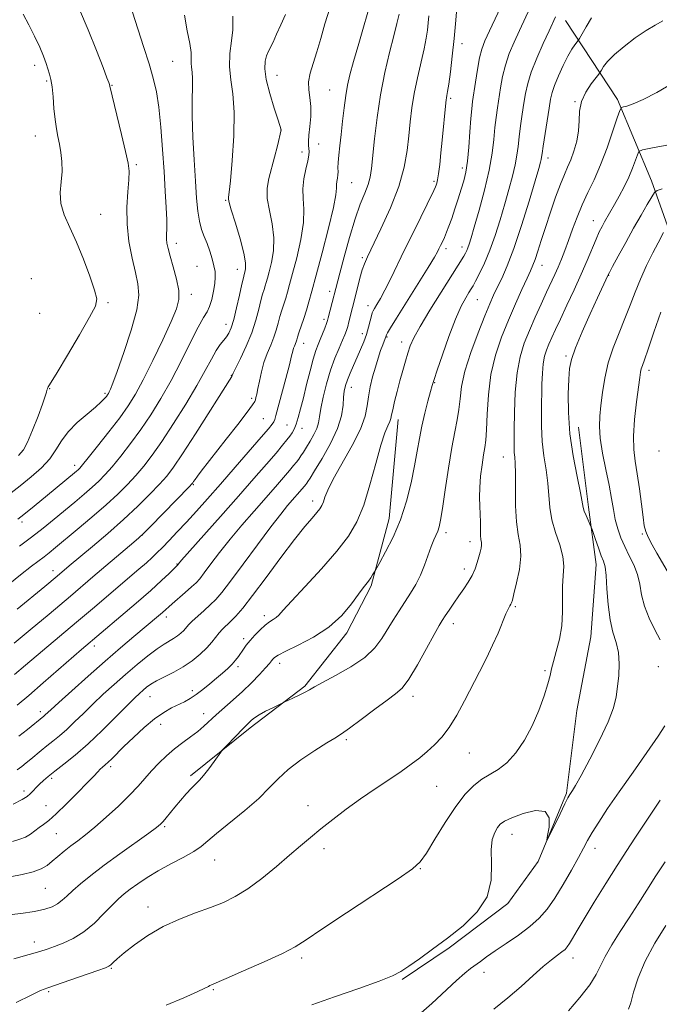
# Model space of a CAD drawing. Extents: x 2172300 to 2175200, y 304800 to 307700.
# Drawn here: x 2173776 to 2173959, y 305651 to 305932 of the extents above; entities that cross this region are included whole.
import ezdxf

# ---------------------------------------------------------------- set-up
doc = ezdxf.new("R2010")
doc.units = 0
doc.header["$MEASUREMENT"] = 0
for name, color, linetype, lineweight in [('BREAKLINE DTM HARD', 7, 'Continuous', 0), ('CONTOUR INDEX', 41, 'Continuous', 13), ('CONTOUR INTERMEDIATE', 44, 'Continuous', 0), ('SPOT ELEVATION DTM', 2, 'Continuous', 13)]:
    doc.layers.add(name, color=color, linetype=linetype, lineweight=lineweight)

msp = doc.modelspace()

# ---------------------------------------------------------------- linework, layer by layer
at = {"layer": 'BREAKLINE DTM HARD'}
for points in [[(2173932.21, 305932.11, 1155.2), (2173947.07, 305909.52, 1150.36), (2173956.85, 305886.22, 1146.58), (2173961.91, 305872.02, 1143.7), (2173967.33, 305855.64, 1140.79), (2173972.4, 305845.8, 1139.34), (2173980.38, 305834.15, 1136.14), (2173994.18, 305822.11, 1135.41), (2174000.71, 305813.37, 1132.28), (2174014.87, 305799.51, 1130.28), (2174019.59, 305794.77, 1128.75), (2174038.11, 305780.18, 1126.68), (2174047.91, 305772.89, 1123.48), (2174064.62, 305758.66, 1122.06)], [(2173824.79, 305715.89, 1154.36), (2173841.92, 305729.67, 1153.67), (2173857.59, 305741.64, 1154.22), (2173869.63, 305756.9, 1155.53), (2173876.57, 305770.34, 1155.78), (2173881.7, 305789.61, 1156.76), (2173884.31, 305817.98, 1157.42)], [(2173935.94, 305815.77, 1145.13), (2173938.8, 305792.84, 1145.67), (2173940.95, 305776.47, 1146.62), (2173939.45, 305755.73, 1147.05), (2173935.4, 305734.64, 1147.27), (2173932.44, 305711, 1146.18), (2173924.4, 305691.38, 1145.93), (2173915.64, 305679.39, 1145.74), (2173898.88, 305666.69, 1145.78), (2173885.4, 305657.63, 1145.82)]]:
    msp.add_polyline3d(points, dxfattribs=at)
at = {"layer": 'CONTOUR INDEX', "flags": 128}
for points, elevation in [([(2173774.085, 305707.834), (2173776.644, 305709.185), (2173778.067, 305710.048), (2173778.949, 305710.763), (2173779.784, 305711.602), (2173780.679, 305712.56), (2173781.641, 305713.564), (2173782.7141, 305714.583), (2173784.0901, 305715.755), (2173785.9961, 305717.263), (2173788.6009, 305719.268), (2173791.8321, 305721.854), (2173795.559, 305725.086), (2173799.586, 305728.9081), (2173803.462, 305732.781), (2173806.6709, 305736.045), (2173808.852, 305738.221), (2173810.248, 305739.548), (2173811.26, 305740.444), (2173812.253, 305741.269), (2173813.476, 305742.139), (2173815.149, 305743.113), (2173820.038, 305745.568), (2173822.764, 305747.113), (2173825.326, 305748.88), (2173827.598, 305750.748), (2173829.484, 305752.561), (2173830.934, 305754.194), (2173833.057, 305756.862), (2173834.045, 305757.934), (2173836.3269, 305760.137), (2173837.791, 305761.642), (2173839.785, 305763.939), (2173842.63, 305767.539), (2173846.47, 305772.669), (2173850.721, 305778.423), (2173854.622, 305783.612), (2173857.573, 305787.321), (2173859.626, 305789.727), (2173860.998, 305791.278), (2173861.892, 305792.39), (2173862.4709, 305793.331), (2173862.886, 305794.337), (2173863.329, 305795.67), (2173864.145, 305797.717), (2173865.722, 305800.892), (2173871.112, 305810.473), (2173873.514, 305815.212), (2173874.867, 305818.899), (2173875.461, 305821.808), (2173875.803, 305824.458), (2173876.305, 305827.251), (2173876.983, 305830.1319), (2173877.755, 305832.927), (2173878.541, 305835.471), (2173879.267, 305837.637), (2173879.86, 305839.304), (2173880.843, 305841.9001), (2173880.981, 305842.205), (2173881.28, 305842.767), (2173882.095, 305844.139), (2173883.84, 305846.97), (2173890.032, 305856.867), (2173892.9, 305861.477), (2173894.644, 305864.354), (2173895.511, 305865.881), (2173895.975, 305866.801), (2173896.43, 305867.732), (2173896.946, 305868.815), (2173897.517, 305870.066), (2173898.141, 305871.523), (2173898.839, 305873.294), (2173899.642, 305875.506), (2173900.556, 305878.205), (2173901.499, 305881.114), (2173902.367, 305883.8759), (2173903.077, 305886.288), (2173903.646, 305888.762), (2173904.11, 305891.8641), (2173904.501, 305895.921), (2173904.831, 305900.301), (2173905.107, 305904.132), (2173905.344, 305906.829), (2173905.599, 305908.946), (2173906.396, 305914.536), (2173906.956, 305918.143), (2173907.567, 305921.437), (2173908.228, 305923.966), (2173909.1181, 305926.29), (2173910.4619, 305929.226), (2173914.422, 305937.676)], 1160), ([(2173772.611, 305796.277), (2173776.033, 305798.958), (2173779.26, 305801.561), (2173782.1519, 305804.119), (2173784.524, 305806.662), (2173786.308, 305809.215), (2173787.903, 305811.792), (2173789.823, 305814.407), (2173792.399, 305817.03), (2173795.2131, 305819.471), (2173797.664, 305821.498), (2173799.294, 305822.944), (2173800.229, 305823.904), (2173800.742, 305824.534), (2173801.071, 305824.987), (2173801.324, 305825.387), (2173801.576, 305825.8541), (2173801.931, 305826.611), (2173802.608, 305828.302), (2173803.857, 305831.677), (2173805.7741, 305837.1109), (2173807.853, 305843.49), (2173809.437, 305849.322), (2173810.032, 305853.539), (2173809.795, 305856.7549), (2173809.047, 305860.008), (2173808.097, 305864.092), (2173807.218, 305868.842), (2173806.672, 305873.851), (2173806.629, 305878.721), (2173806.897, 305883.075), (2173807.192, 305886.547), (2173807.261, 305889.012), (2173806.982, 305891.331), (2173806.265, 305894.61), (2173805.095, 305899.5231), (2173801.762, 305913.388), (2173801.649, 305913.81), (2173801.457, 305914.357), (2173800.926, 305915.755), (2173799.786, 305918.705), (2173797.88, 305923.591), (2173795.496, 305929.519), (2173793.037, 305935.278)], 1180), ([(2173774.362, 305753.912), (2173778.91, 305757.696), (2173784.358, 305762.255), (2173790.468, 305767.403), (2173796.891, 305772.852), (2173807.344, 305781.769), (2173809.911, 305783.978), (2173811.452, 305785.397), (2173813.2671, 305787.225), (2173824.515, 305798.728), (2173825.2199, 305799.482), (2173825.461, 305799.802), (2173825.712, 305800.184), (2173826.14, 305800.801), (2173826.834, 305801.745), (2173827.904, 305803.136), (2173835.053, 305812.257), (2173838.373, 305816.517), (2173841.078, 305820.031), (2173842.602, 305822.091), (2173843.216, 305823.064), (2173843.401, 305823.588), (2173843.564, 305824.223), (2173843.797, 305825.223), (2173844.118, 305826.763), (2173844.546, 305828.941), (2173845.116, 305831.536), (2173845.868, 305834.248), (2173846.808, 305836.828), (2173847.81, 305839.2311), (2173848.713, 305841.464), (2173849.403, 305843.54), (2173849.944, 305845.495), (2173850.448, 305847.373), (2173850.9971, 305849.207), (2173852.112, 305852.681), (2173852.615, 305854.373), (2173853.209, 305856.53), (2173854.061, 305859.72), (2173855.2429, 305864.257), (2173856.435, 305869.435), (2173857.218, 305874.297), (2173857.325, 305878.128), (2173857.078, 305881.185), (2173856.953, 305883.973), (2173857.289, 305886.852), (2173857.9, 305889.621), (2173858.466, 305891.936), (2173858.742, 305893.555), (2173858.778, 305894.65), (2173858.62, 305896.36), (2173858.611, 305897.53), (2173858.732, 305899.286), (2173858.999, 305901.787), (2173859.255, 305904.7), (2173859.298, 305907.572), (2173859.017, 305910.066), (2173858.668, 305912.312), (2173858.597, 305914.558), (2173859.057, 305917.03), (2173859.93, 305919.858), (2173861.007, 305923.152), (2173862.128, 305926.971), (2173863.341, 305931.189), (2173864.744, 305935.629)], 1170), ([(2173774.913, 305651.069), (2173779.189, 305653.168), (2173781.94, 305654.443), (2173783.967, 305655.241), (2173790.313, 305657.425), (2173798.351, 305660.225), (2173800.504, 305660.991), (2173801.497, 305661.424), (2173802.016, 305661.831), (2173802.681, 305662.498), (2173803.853, 305663.598), (2173805.8249, 305665.28), (2173808.8, 305667.601), (2173812.607, 305670.244), (2173816.987, 305672.802), (2173821.663, 305674.955), (2173826.307, 305676.736), (2173830.577, 305678.268), (2173834.26, 305679.708), (2173837.6681, 305681.368), (2173841.239, 305683.594), (2173845.2629, 305686.5869), (2173849.416, 305689.965), (2173853.222, 305693.198), (2173856.364, 305695.906), (2173859.164, 305698.297), (2173862.105, 305700.7271), (2173865.555, 305703.461), (2173869.434, 305706.404), (2173873.55, 305709.37), (2173877.702, 305712.197), (2173881.654, 305714.813), (2173885.161, 305717.169), (2173888.056, 305719.243), (2173890.473, 305721.124), (2173892.624, 305722.9249), (2173894.693, 305724.793), (2173896.756, 305726.98), (2173898.863, 305729.769), (2173901.045, 305733.3359), (2173903.262, 305737.418), (2173907.568, 305745.723), (2173909.544, 305749.601), (2173911.33, 305753.307), (2173912.877, 305756.816), (2173915.144, 305762.29), (2173915.833, 305763.797), (2173916.276, 305764.62), (2173916.547, 305765.052), (2173916.731, 305765.427), (2173916.9751, 305766.247), (2173917.443, 305768.058), (2173918.207, 305771.1811), (2173918.984, 305775.037), (2173919.402, 305778.822), (2173919.211, 305781.988), (2173918.663, 305785.011), (2173918.134, 305788.619), (2173917.9041, 305793.256), (2173917.887, 305798.215), (2173917.903, 305802.503), (2173917.814, 305805.387), (2173917.659, 305807.178), (2173917.518, 305808.445), (2173917.456, 305809.768), (2173917.463, 305811.759), (2173917.51, 305815.037), (2173917.596, 305819.945), (2173917.824, 305825.711), (2173918.322, 305831.287), (2173919.188, 305835.8821), (2173920.389, 305839.75), (2173921.86, 305843.401), (2173923.521, 305847.207), (2173925.213, 305850.968), (2173926.764, 305854.343), (2173929.114, 305859.411), (2173930.0739, 305861.57), (2173931.018, 305863.831), (2173931.995, 305866.328), (2173933.047, 305869.164), (2173934.208, 305872.394), (2173935.506, 305875.871), (2173936.964, 305879.402), (2173938.593, 305882.881), (2173940.359, 305886.563), (2173942.215, 305890.79), (2173944.084, 305895.69), (2173945.765, 305900.521), (2173947.026, 305904.327), (2173947.74, 305906.425), (2173948.188, 305907.232), (2173948.7541, 305907.44), (2173949.8, 305907.67), (2173951.598, 305908.269), (2173954.4, 305909.509), (2173958.301, 305911.551), (2173962.77, 305914.082)], 1150), ([(2173933.007, 305648.6721), (2173936.301, 305652.497), (2173939.135, 305656.135), (2173940.951, 305659.044), (2173943.509, 305664.264), (2173945.451, 305667.565), (2173947.869, 305671.338), (2173950.459, 305675.3139), (2173952.986, 305679.28), (2173955.483, 305683.244), (2173958.051, 305687.27), (2173960.734, 305691.3601)], 1140)]:
    msp.add_lwpolyline(points, dxfattribs=dict(at, elevation=elevation))
at = {"layer": 'CONTOUR INTERMEDIATE', "flags": 128}
for points, elevation in [([(2173774.429, 305744.939), (2173777.6, 305747.631), (2173792.192, 305759.884), (2173796.77, 305763.754), (2173810.0679, 305775.074), (2173812.209, 305776.94), (2173813.838, 305778.428), (2173815.241, 305779.792), (2173816.773, 305781.342), (2173818.713, 305783.327), (2173821.043, 305785.746), (2173823.668, 305788.537), (2173826.533, 305791.6711), (2173829.743, 305795.264), (2173833.442, 305799.467), (2173837.631, 305804.271), (2173845.0969, 305812.8919), (2173847.161, 305815.304), (2173848.1969, 305816.575), (2173848.653, 305817.256), (2173848.934, 305817.904), (2173849.285, 305819.109), (2173852.118, 305829.712), (2173853.146, 305833.6121), (2173853.7839, 305836.125), (2173854.125, 305837.511), (2173854.345, 305838.309), (2173854.587, 305838.971), (2173855.075, 305840.1601), (2173855.266, 305840.731), (2173855.5, 305841.506), (2173855.8881, 305842.7299), (2173857.253, 305846.805), (2173858.02, 305849.183), (2173858.736, 305851.596), (2173859.583, 305854.671), (2173860.798, 305859.218), (2173862.499, 305865.634), (2173864.313, 305872.66), (2173865.742, 305878.624), (2173866.4329, 305882.287), (2173866.598, 305884.151), (2173866.594, 305885.1529), (2173866.697, 305886.065), (2173866.877, 305887.0081), (2173867.025, 305887.942), (2173867.065, 305888.871), (2173867.061, 305889.974), (2173867.112, 305891.476), (2173867.293, 305893.56), (2173867.587, 305896.25), (2173867.957, 305899.5259), (2173868.368, 305903.296), (2173868.809, 305907.175), (2173869.273, 305910.704), (2173869.781, 305913.64), (2173870.473, 305916.595), (2173871.516, 305920.397), (2173872.988, 305925.527), (2173876.789, 305938.661)], 1168), ([(2173775.238, 305717.659), (2173776.536, 305718.621), (2173777.825, 305719.646), (2173779.152, 305720.749), (2173782.063, 305723.205), (2173783.68, 305724.523), (2173785.426, 305725.896), (2173787.322, 305727.421), (2173789.394, 305729.218), (2173791.665, 305731.371), (2173794.156, 305733.824), (2173796.883, 305736.485), (2173799.852, 305739.268), (2173803.005, 305742.115), (2173806.271, 305744.9729), (2173809.549, 305747.761), (2173812.625, 305750.274), (2173815.252, 305752.278), (2173817.2611, 305753.6251), (2173820.012, 305755.225), (2173821.118, 305755.988), (2173822.099, 305756.794), (2173822.914, 305757.577), (2173824.293, 305759.128), (2173825.346, 305760.199), (2173826.9, 305761.633), (2173828.729, 305763.267), (2173830.509, 305764.876), (2173832.063, 305766.393), (2173833.81, 305768.3969), (2173836.317, 305771.6281), (2173839.92, 305776.496), (2173844.027, 305782.097), (2173847.816, 305787.199), (2173850.65, 305790.857), (2173852.648, 305793.2799), (2173857.516, 305798.885), (2173857.864, 305799.316), (2173858.134, 305799.679), (2173858.446, 305800.145), (2173859.086, 305801.168), (2173860.382, 305803.27), (2173862.491, 305806.753), (2173864.898, 305811.046), (2173866.921, 305815.354), (2173868.053, 305819.03), (2173868.503, 305821.994), (2173868.657, 305824.311), (2173868.848, 305826.089), (2173869.192, 305827.622), (2173869.752, 305829.244), (2173870.562, 305831.209), (2173871.5379, 305833.429), (2173872.565, 305835.734), (2173873.5431, 305837.985), (2173874.43, 305840.168), (2173875.195, 305842.303), (2173875.8159, 305844.372), (2173876.294, 305846.206), (2173876.633, 305847.6021), (2173876.865, 305848.451), (2173877.113, 305849.033), (2173877.525, 305849.724), (2173878.22, 305850.854), (2173879.216, 305852.562), (2173880.502, 305854.944), (2173882.076, 305858.076), (2173886.245, 305866.657), (2173888.844, 305871.96), (2173894.538, 305883.5091), (2173895.024, 305884.544), (2173895.204, 305885.006), (2173895.368, 305885.546), (2173895.581, 305886.533), (2173895.852, 305888.265), (2173896.181, 305890.927), (2173896.544, 305894.259), (2173896.911, 305897.889), (2173897.917, 305908.611), (2173898.01, 305909.47), (2173898.096, 305910.018), (2173898.217, 305910.639), (2173898.419, 305911.787), (2173898.747, 305913.937), (2173899.225, 305917.4111), (2173899.784, 305921.917), (2173900.333, 305927.01), (2173900.793, 305932.209), (2173901.1459, 305936.901)], 1162), ([(2173773.899, 305697.179), (2173776.004, 305697.805), (2173777.602, 305698.396), (2173779.007, 305699.199), (2173780.304, 305700.149), (2173781.524, 305701.101), (2173782.747, 305702.006), (2173784.259, 305703.19), (2173786.394, 305705.071), (2173789.317, 305707.879), (2173792.513, 305711.073), (2173795.295, 305713.923), (2173797.149, 305715.871), (2173798.264, 305717.064), (2173798.998, 305717.821), (2173799.665, 305718.43), (2173800.385, 305719.051), (2173801.2311, 305719.811), (2173802.293, 305720.843), (2173805.775, 305724.309), (2173808.4751, 305726.933), (2173811.533, 305729.762), (2173814.539, 305732.281), (2173817.1621, 305734.105), (2173819.403, 305735.3571), (2173823.072, 305737.137), (2173824.73, 305738.056), (2173826.465, 305739.1879), (2173828.376, 305740.621), (2173830.367, 305742.233), (2173832.291, 305743.85), (2173834.024, 305745.332), (2173835.523, 305746.673), (2173836.766, 305747.899), (2173837.7511, 305749.037), (2173838.55, 305750.115), (2173839.972, 305752.223), (2173840.805, 305753.368), (2173841.874, 305754.687), (2173843.241, 305756.212), (2173844.76, 305757.755), (2173846.227, 305759.076), (2173847.479, 305760.004), (2173848.509, 305760.656), (2173849.345, 305761.2199), (2173850.122, 305761.946), (2173851.386, 305763.339), (2173853.791, 305765.967), (2173857.707, 305770.147), (2173862.378, 305775.201), (2173866.766, 305780.201), (2173870.076, 305784.508), (2173872.487, 305788.634), (2173874.42, 305793.381), (2173876.21, 305799.224), (2173877.863, 305805.342), (2173879.299, 305810.586), (2173880.452, 305814.096), (2173881.312, 305816.161), (2173881.883, 305817.358), (2173882.199, 305818.235), (2173882.417, 305819.226), (2173882.724, 305820.736), (2173883.259, 305823.042), (2173883.976, 305825.911), (2173884.7839, 305828.979), (2173885.599, 305831.928), (2173886.376, 305834.621), (2173887.082, 305836.962), (2173887.76, 305838.992), (2173888.771, 305841.29), (2173890.5529, 305844.5691), (2173893.341, 305849.2271), (2173896.556, 305854.406), (2173903.071, 305864.706), (2173903.545, 305865.526), (2173903.936, 305866.296), (2173904.2779, 305867.107), (2173904.635, 305868.134), (2173905.171, 305869.901), (2173906.081, 305873.019), (2173907.459, 305877.829), (2173909.017, 305883.5921), (2173910.366, 305889.2969), (2173911.22, 305894.138), (2173911.696, 305898.125), (2173912.01, 305901.471), (2173912.34, 305904.392), (2173912.714, 305907.123), (2173913.576, 305912.911), (2173914.16, 305916.105), (2173914.98, 305919.382), (2173916.11, 305922.664), (2173917.488, 305925.9641), (2173919.019, 305929.32), (2173922.079, 305935.894)], 1158), ([(2173775.4059, 305789.383), (2173776.239, 305790.031), (2173778.986, 305792.24), (2173783.329, 305795.79), (2173792.19, 305803.136), (2173792.6941, 305803.572), (2173793.145, 305804.012), (2173793.954, 305804.945), (2173795.569, 305806.921), (2173798.248, 305810.261), (2173801.479, 305814.363), (2173804.559, 305818.3931), (2173806.986, 305821.8), (2173809.065, 305825.1579), (2173811.303, 305829.324), (2173814.033, 305834.811), (2173816.879, 305840.762), (2173819.294, 305845.977), (2173820.838, 305849.614), (2173821.5231, 305852.266), (2173821.471, 305854.879), (2173820.838, 305858.135), (2173819.915, 305861.639), (2173819.022, 305864.728), (2173818.419, 305866.914), (2173818.095, 305868.407), (2173817.978, 305869.592), (2173817.989, 305870.849), (2173818.038, 305872.548), (2173818.027, 305875.0551), (2173817.884, 305878.656), (2173817.617, 305883.315), (2173817.257, 305888.918), (2173816.829, 305895.241), (2173816.329, 305901.624), (2173815.752, 305907.297), (2173815.07, 305911.764), (2173814.185, 305915.623), (2173812.977, 305919.742), (2173811.402, 305924.701), (2173808.203, 305934.505)], 1178), ([(2173765.863, 305765.184), (2173776.174, 305773.446), (2173779.342, 305775.934), (2173782.9309, 305778.65), (2173784.375, 305779.7851), (2173786.191, 305781.267), (2173792.437, 305786.443), (2173796.611, 305789.959), (2173800.645, 305793.467), (2173804.013, 305796.575), (2173806.785, 305799.343), (2173809.184, 305801.942), (2173811.441, 305804.589), (2173813.828, 305807.681), (2173816.623, 305811.658), (2173819.976, 305816.75), (2173823.4959, 305822.349), (2173826.66, 305827.633), (2173829.073, 305831.94), (2173830.843, 305835.243), (2173832.204, 305837.671), (2173833.355, 305839.376), (2173834.339, 305840.599), (2173835.164, 305841.6029), (2173835.854, 305842.673), (2173836.5, 305844.183), (2173837.207, 305846.528), (2173838.038, 305849.884), (2173838.8781, 305853.563), (2173839.567, 305856.659), (2173839.993, 305858.516), (2173840.236, 305859.48), (2173840.4229, 305860.145), (2173840.615, 305861.079), (2173840.611, 305862.734), (2173840.14, 305865.534), (2173839.056, 305869.639), (2173837.698, 305874.153), (2173836.5251, 305877.917), (2173835.886, 305880.072), (2173835.68, 305880.966), (2173835.693, 305881.246), (2173835.761, 305881.613), (2173835.916, 305882.97), (2173836.241, 305886.268), (2173836.754, 305892.038), (2173837.225, 305899.103), (2173837.361, 305905.866), (2173836.986, 305911.117), (2173836.401, 305915.207), (2173836.023, 305918.875), (2173836.144, 305922.6661), (2173836.553, 305926.332), (2173836.916, 305929.428), (2173837.002, 305931.672), (2173837.003, 305933.4251)], 1174), ([(2173769.7171, 305686.376), (2173776.604, 305687.668), (2173779.8309, 305688.428), (2173782.124, 305689.29), (2173783.7581, 305690.291), (2173785.208, 305691.474), (2173786.857, 305692.855), (2173788.696, 305694.354), (2173790.623, 305695.865), (2173792.59, 305697.35), (2173794.786, 305699.039), (2173797.456, 305701.231), (2173800.718, 305704.096), (2173804.186, 305707.3), (2173807.347, 305710.381), (2173809.83, 305712.995), (2173813.7141, 305717.372), (2173815.7379, 305719.529), (2173817.928, 305721.67), (2173820.236, 305723.686), (2173822.5991, 305725.498), (2173824.883, 305727.133), (2173826.935, 305728.648), (2173828.679, 305730.112), (2173832.196, 305733.366), (2173837.049, 305737.644), (2173839.723, 305740.0821), (2173842.293, 305742.5851), (2173844.556, 305744.917), (2173846.306, 305746.811), (2173847.413, 305748.079), (2173848.046, 305748.861), (2173848.445, 305749.379), (2173848.907, 305749.855), (2173849.935, 305750.52), (2173852.085, 305751.607), (2173855.68, 305753.302), (2173860.097, 305755.615), (2173864.48, 305758.506), (2173868.124, 305761.854), (2173870.934, 305765.187), (2173872.966, 305767.952), (2173874.31, 305769.756), (2173875.824, 305771.693), (2173876.434, 305772.579), (2173876.985, 305773.449), (2173877.675, 305774.594), (2173879.034, 305776.995), (2173880.709, 305780.035), (2173882.816, 305784.235), (2173884.911, 305789.202), (2173886.635, 305794.542), (2173887.966, 305799.847), (2173888.969, 305804.71), (2173889.721, 305808.852), (2173890.365, 305812.515), (2173891.062, 305816.0721), (2173891.914, 305819.75), (2173892.798, 305823.199), (2173893.534, 305825.926), (2173894.03, 305827.703), (2173894.548, 305829.372), (2173895.439, 305832.042), (2173896.937, 305836.433), (2173898.808, 305841.715), (2173900.702, 305846.668), (2173902.327, 305850.332), (2173903.615, 305852.773), (2173904.555, 305854.315), (2173905.184, 305855.313), (2173905.727, 305856.233), (2173906.46, 305857.573), (2173907.583, 305859.73), (2173908.996, 305862.697), (2173910.5261, 305866.369), (2173912.027, 305870.606), (2173913.453, 305875.128), (2173914.787, 305879.623), (2173916.003, 305883.813), (2173917.034, 305887.578), (2173917.809, 305890.833), (2173918.291, 305893.5721), (2173918.605, 305896.102), (2173918.913, 305898.809), (2173919.335, 305901.954), (2173919.83, 305905.299), (2173920.313, 305908.483), (2173920.757, 305911.286), (2173921.364, 305914.067), (2173922.393, 305917.327), (2173923.987, 305921.354), (2173925.8281, 305925.577), (2173927.48, 305929.208), (2173929.313, 305933.2)], 1156), ([(2173772.108, 305676.012), (2173776.258, 305676.544), (2173780.173, 305677.145), (2173783.133, 305677.782), (2173785.239, 305678.486), (2173786.798, 305679.3081), (2173788.111, 305680.301), (2173789.465, 305681.539), (2173791.141, 305683.098), (2173793.3901, 305685.051), (2173796.347, 305687.445), (2173800.115, 305690.323), (2173804.634, 305693.624), (2173812.882, 305699.511), (2173815.101, 305701.132), (2173816.247, 305702.077), (2173816.987, 305702.865), (2173817.873, 305703.922), (2173820.391, 305706.974), (2173821.975, 305708.861), (2173823.602, 305710.746), (2173825.078, 305712.372), (2173827.379, 305714.694), (2173828.596, 305716.0771), (2173830.075, 305717.985), (2173831.58, 305720.048), (2173833.489, 305722.7269), (2173834.024, 305723.378), (2173834.846, 305724.254), (2173837.969, 305727.521), (2173839.517, 305729.117), (2173840.566, 305730.165), (2173842.32, 305731.838), (2173843.168, 305732.528), (2173844.4839, 305733.388), (2173846.346, 305734.409), (2173848.361, 305735.423), (2173851.635, 305736.9981), (2173854.089, 305738.146), (2173855.961, 305739.039), (2173857.67, 305739.889), (2173858.9399, 305740.579), (2173860.34, 305741.3751), (2173862.654, 305742.635), (2173866.363, 305744.6089), (2173870.7401, 305747.111), (2173874.76, 305749.843), (2173877.647, 305752.56), (2173879.646, 305755.233), (2173882.864, 305760.538), (2173884.528, 305763.157), (2173887.798, 305768.19), (2173889.305, 305770.6991), (2173890.666, 305773.3709), (2173891.845, 305776.26), (2173893.7331, 305781.6), (2173894.489, 305783.48), (2173895.625, 305786.015), (2173896.01, 305787.194), (2173896.399, 305789.094), (2173896.937, 305792.483), (2173897.723, 305797.782), (2173898.665, 305804.022), (2173899.624, 305809.89), (2173900.477, 305814.391), (2173901.17, 305817.813), (2173901.666, 305820.766), (2173901.996, 305823.818), (2173902.459, 305827.367), (2173903.422, 305831.768), (2173905.1079, 305837.154), (2173907.159, 305842.772), (2173909.075, 305847.645), (2173910.489, 305851.081), (2173911.5729, 305853.526), (2173912.632, 305855.712), (2173913.925, 305858.328), (2173915.518, 305861.8921), (2173917.43, 305866.884), (2173919.613, 305873.4489), (2173921.759, 305880.402), (2173923.494, 305886.226), (2173924.546, 305889.797), (2173925.052, 305891.564), (2173925.252, 305892.368), (2173925.363, 305893.005), (2173925.514, 305894.079), (2173925.816, 305896.148), (2173927.502, 305907.064), (2173927.909, 305909.598), (2173928.338, 305911.5269), (2173929.032, 305913.578), (2173930.146, 305916.265), (2173931.509, 305919.239), (2173932.866, 305921.935), (2173934.004, 305923.908), (2173934.87, 305925.196), (2173935.8, 305926.409), (2173936.168, 305926.991), (2173938.118, 305930.348), (2173939.654, 305932.922)], 1154), ([(2173774.271, 305663.571), (2173778.6049, 305664.764), (2173781.656, 305665.652), (2173783.84, 305666.357), (2173785.895, 305667.088), (2173788.397, 305668.045), (2173791.283, 305669.394), (2173794.326, 305671.294), (2173797.309, 305673.795), (2173800.052, 305676.512), (2173802.383, 305678.952), (2173804.218, 305680.766), (2173805.826, 305682.164), (2173807.5649, 305683.502), (2173809.733, 305685.0611), (2173812.399, 305686.835), (2173815.571, 305688.746), (2173819.168, 305690.706), (2173822.74, 305692.593), (2173825.745, 305694.277), (2173827.877, 305695.724), (2173829.773, 305697.299), (2173832.306, 305699.462), (2173840.375, 305706.038), (2173844.362, 305709.496), (2173847.37, 305712.464), (2173849.906, 305715.105), (2173852.763, 305717.728), (2173856.464, 305720.522), (2173860.442, 305723.199), (2173863.862, 305725.352), (2173866.179, 305726.757), (2173868.028, 305727.923), (2173870.334, 305729.5399), (2173873.723, 305732.064), (2173877.608, 305734.99), (2173881.1, 305737.578), (2173883.572, 305739.372), (2173885.434, 305741.063), (2173887.357, 305743.628), (2173889.807, 305747.675), (2173892.42, 305752.339), (2173894.6299, 305756.388), (2173896.0381, 305758.929), (2173896.928, 305760.43), (2173897.75, 305761.7), (2173898.859, 305763.373), (2173900.209, 305765.3799), (2173901.655, 305767.48), (2173903.064, 305769.478), (2173904.352, 305771.386), (2173905.447, 305773.266), (2173906.297, 305775.152), (2173906.937, 305776.9661), (2173907.422, 305778.603), (2173907.794, 305779.981), (2173908.044, 305781.105), (2173908.149, 305782.002), (2173908.107, 305782.741), (2173907.986, 305783.554), (2173907.8759, 305784.714), (2173907.839, 305786.412), (2173907.835, 305788.518), (2173907.796, 305790.821), (2173907.685, 305793.171), (2173907.5921, 305795.677), (2173907.637, 305798.51), (2173907.9, 305801.735), (2173908.306, 305804.985), (2173908.741, 305807.7841), (2173909.108, 305809.888), (2173909.394, 305811.976), (2173909.604, 305814.956), (2173909.784, 305819.461), (2173910.126, 305825.009), (2173910.864, 305830.842), (2173912.159, 305836.346), (2173913.886, 305841.482), (2173915.8481, 305846.356), (2173917.847, 305850.995), (2173919.688, 305855.112), (2173921.174, 305858.342), (2173922.179, 305860.494), (2173922.872, 305862.072), (2173923.496, 305863.754), (2173924.257, 305866.096), (2173925.221, 305869.173), (2173926.423, 305872.938), (2173927.855, 305877.25), (2173929.361, 305881.584), (2173930.744, 305885.3189), (2173931.8621, 305888.038), (2173932.796, 305890.137), (2173933.679, 305892.214), (2173934.591, 305894.728), (2173935.4, 305897.58), (2173935.92, 305900.533), (2173936.071, 305903.398), (2173936.194, 305906.176), (2173936.736, 305908.917), (2173937.98, 305911.611), (2173939.558, 305914.007), (2173940.935, 305915.795), (2173941.725, 305916.794), (2173942.125, 305917.35), (2173942.476, 305917.938), (2173943.1029, 305918.9531), (2173944.259, 305920.452), (2173946.178, 305922.411), (2173948.962, 305924.748), (2173952.18, 305927.154), (2173955.266, 305929.26), (2173957.821, 305930.813), (2173960.095, 305932.018)], 1152), ([(2173775.232, 305763.677), (2173783.112, 305770.136), (2173786.617, 305773.06), (2173790.1429, 305776.041), (2173796.75, 305781.5599), (2173801.176, 305785.317), (2173805.671, 305789.2831), (2173809.757, 305793.1139), (2173813.24, 305796.574), (2173815.992, 305799.453), (2173818.035, 305801.748), (2173819.974, 305804.296), (2173822.561, 305808.141), (2173826.252, 305813.873), (2173836.678, 305830.276), (2173836.788, 305830.499), (2173837.093, 305831.152), (2173839.1619, 305835.429), (2173840.793, 305838.968), (2173842.351, 305842.769), (2173843.54, 305846.348), (2173844.389, 305849.484), (2173845.007, 305852.016), (2173845.4931, 305853.8531), (2173845.884, 305855.1621), (2173846.205, 305856.178), (2173846.494, 305857.1511), (2173846.835, 305858.39), (2173847.324, 305860.222), (2173847.987, 305862.879), (2173848.556, 305866.211), (2173848.694, 305869.971), (2173848.198, 305873.911), (2173847.416, 305877.758), (2173846.83, 305881.2391), (2173846.813, 305884.191), (2173847.28, 305886.905), (2173848.898, 305893.059), (2173849.713, 305896.2759), (2173850.8311, 305900.825), (2173850.824, 305900.875), (2173849.899, 305903.652), (2173848.784, 305907.058), (2173847.515, 305911.251), (2173846.525, 305915.259), (2173846.135, 305918.315), (2173846.235, 305920.474), (2173846.605, 305921.994), (2173847.076, 305923.158), (2173848.463, 305925.922), (2173849.5, 305928.189), (2173850.728, 305930.931), (2173852.067, 305933.826)], 1172), ([(2173775.235, 305736.158), (2173778.52, 305738.938), (2173782.679, 305742.544), (2173793.621, 305752.076), (2173804.919, 305761.649), (2173809.32, 305765.407), (2173813.4491, 305769.006), (2173816.571, 305771.843), (2173818.696, 305773.873), (2173821.273, 305776.446), (2173821.448, 305776.656), (2173822.306, 305777.637), (2173833.451, 305790.197), (2173838.569, 305795.985), (2173843.011, 305801.047), (2173846.6041, 305805.179), (2173849.329, 305808.343), (2173851.21, 305810.56), (2173852.449, 305812.068), (2173853.295, 305813.165), (2173853.963, 305814.133), (2173854.546, 305815.2), (2173855.106, 305816.578), (2173855.7, 305818.459), (2173856.373, 305820.942), (2173857.166, 305824.106), (2173858.093, 305827.908), (2173859.064, 305831.828), (2173859.961, 305835.223), (2173860.703, 305837.639), (2173861.3411, 305839.36), (2173861.963, 305840.8561), (2173862.623, 305842.474), (2173863.253, 305844.0711), (2173863.754, 305845.3829), (2173864.065, 305846.258), (2173864.285, 305847.001), (2173867.588, 305859.81), (2173868.813, 305864.494), (2173870.339, 305870.05), (2173871.95, 305875.366), (2173873.453, 305879.57), (2173874.731, 305882.741), (2173875.69, 305885.195), (2173876.283, 305887.317), (2173876.661, 305889.7601), (2173877.545, 305898.257), (2173878.282, 305904.3659), (2173879.267, 305910.903), (2173880.495, 305917.254), (2173881.807, 305922.999), (2173883.0089, 305927.767), (2173883.947, 305931.32), (2173884.621, 305933.948)], 1166), ([(2173775.554, 305807.648), (2173777.025, 305809.271), (2173778.162, 305811.447), (2173779.607, 305814.879), (2173781.178, 305818.868), (2173782.492, 305822.367), (2173783.2629, 305824.581), (2173783.608, 305825.74), (2173783.745, 305826.328), (2173783.854, 305826.7481), (2173783.966, 305827.077), (2173784.076, 305827.309), (2173784.263, 305827.59), (2173784.948, 305828.664), (2173786.635, 305831.428), (2173789.5781, 305836.3479), (2173793.023, 305842.176), (2173795.962, 305847.234), (2173797.6011, 305850.361), (2173797.985, 305852.468), (2173797.369, 305854.983), (2173796.014, 305858.944), (2173794.195, 305863.83), (2173792.189, 305868.729), (2173790.2741, 305872.929), (2173788.709, 305876.5141), (2173787.751, 305879.768), (2173787.546, 305882.923), (2173787.7871, 305885.994), (2173788.055, 305888.944), (2173788.024, 305891.737), (2173787.731, 305894.34), (2173787.305, 305896.719), (2173786.857, 305898.902), (2173786.433, 305901.149), (2173786.059, 305903.782), (2173785.753, 305906.972), (2173785.4821, 305910.298), (2173785.206, 305913.187), (2173784.8879, 305915.2399), (2173784.509, 305916.739), (2173783.501, 305919.828), (2173782.743, 305921.939), (2173781.667, 305924.539), (2173780.214, 305927.622), (2173778.565, 305930.886), (2173776.956, 305933.956)], 1182), ([(2173775.672, 305727.252), (2173778.157, 305729.2), (2173782.841, 305733.014), (2173783.2281, 305733.35), (2173784.85, 305734.868), (2173787.096, 305736.925), (2173790.819, 305740.287), (2173795.492, 305744.458), (2173800.373, 305748.749), (2173804.828, 305752.578), (2173808.653, 305755.801), (2173815.719, 305761.716), (2173816.848, 305762.69), (2173819.589, 305765.1471), (2173823.331, 305768.406), (2173825.132, 305769.993), (2173826.422, 305771.194), (2173827.494, 305772.371), (2173828.795, 305774.037), (2173830.684, 305776.576), (2173833.167, 305779.867), (2173836.162, 305783.662), (2173839.55, 305787.7091), (2173843.049, 305791.7379), (2173849.16, 305798.686), (2173851.44, 305801.307), (2173853.1681, 305803.315), (2173854.367, 305804.729), (2173855.19, 305805.745), (2173855.827, 305806.602), (2173856.448, 305807.515), (2173857.15, 305808.613), (2173858.012, 305810), (2173859.061, 305811.723), (2173860.122, 305813.602), (2173860.967, 305815.399), (2173861.453, 305816.992), (2173861.761, 305818.732), (2173862.156, 305821.087), (2173862.844, 305824.358), (2173863.801, 305828.187), (2173864.941, 305832.048), (2173866.173, 305835.491), (2173867.356, 305838.367), (2173868.341, 305840.599), (2173869.025, 305842.181), (2173869.485, 305843.379), (2173869.843, 305844.526), (2173870.199, 305845.872), (2173871.2, 305850.001), (2173872.642, 305855.652), (2173873.35, 305858.347), (2173874.018, 305860.739), (2173874.617, 305862.539), (2173875.466, 305864.487), (2173879.364, 305872.477), (2173882.113, 305878.505), (2173884.515, 305884.6549), (2173886.038, 305890.119), (2173886.854, 305894.893), (2173887.31, 305899.176), (2173887.712, 305903.1719), (2173888.202, 305907.12), (2173888.882, 305911.266), (2173889.802, 305915.735), (2173891.687, 305924.054), (2173892.289, 305927.067), (2173892.658, 305929.418), (2173892.891, 305931.465), (2173893.07, 305933.495)], 1164), ([(2173775.882, 305781.645), (2173779.312, 305784.214), (2173782.62, 305786.806), (2173785.802, 305789.391), (2173791.738, 305794.3079), (2173794.379, 305796.529), (2173796.67, 305798.5189), (2173798.579, 305800.294), (2173800.37, 305802.144), (2173802.3769, 305804.431), (2173804.8451, 305807.425), (2173807.653, 305811.022), (2173810.591, 305815.025), (2173813.491, 305819.296), (2173816.361, 305823.924), (2173819.254, 305829.0531), (2173822.1681, 305834.663), (2173824.871, 305840.066), (2173827.077, 305844.405), (2173828.59, 305847.114), (2173829.573, 305848.785), (2173830.279, 305850.296), (2173830.908, 305852.312), (2173831.441, 305854.634), (2173831.806, 305856.85), (2173831.945, 305858.666), (2173831.852, 305860.266), (2173831.538, 305861.951), (2173831.02, 305863.94), (2173830.348, 305866.113), (2173829.578, 305868.268), (2173828.773, 305870.277), (2173828.013, 305872.323), (2173827.382, 305874.666), (2173826.935, 305877.568), (2173826.598, 305881.311), (2173826.266, 305886.1781), (2173825.872, 305892.246), (2173825.5011, 305898.764), (2173825.277, 305904.771), (2173825.274, 305909.51), (2173825.38, 305913.026), (2173825.433, 305915.568), (2173825.322, 305917.388), (2173825.136, 305918.757), (2173825.014, 305919.953), (2173825.029, 305921.264), (2173824.988, 305923.023), (2173824.636, 305925.575), (2173823.863, 305929.1659), (2173823.151, 305933.646)], 1176), ([(2173817.894, 305650.254), (2173822.902, 305652.367), (2173826.701, 305654.067), (2173828.922, 305655.118), (2173829.9609, 305655.655), (2173830.405, 305655.908), (2173830.88, 305656.132), (2173835.08, 305657.921), (2173840.049, 305660.073), (2173845.923, 305662.676), (2173851.155, 305665.108), (2173854.754, 305667.003), (2173857.936, 305669.023), (2173862.4709, 305672.088), (2173869.476, 305676.734), (2173884.281, 305686.468), (2173888.391, 305689.277), (2173890.62, 305691.287), (2173892.394, 305693.818), (2173894.824, 305697.802), (2173897.769, 305702.593), (2173900.774, 305707.153), (2173903.482, 305710.662), (2173905.931, 305713.174), (2173908.257, 305714.959), (2173912.948, 305717.732), (2173915.399, 305719.671), (2173917.933, 305722.512), (2173920.418, 305726.129), (2173922.69, 305730.272), (2173924.605, 305734.651), (2173926.105, 305738.808), (2173927.154, 305742.247), (2173927.771, 305744.669), (2173928.197, 305746.581), (2173928.725, 305748.689), (2173929.551, 305751.539), (2173930.461, 305755.031), (2173931.141, 305758.904), (2173931.377, 305762.899), (2173931.352, 305766.764), (2173931.353, 305770.247), (2173931.554, 305773.202), (2173931.704, 305775.91), (2173931.442, 305778.761), (2173930.546, 305782.038), (2173929.34, 305785.607), (2173928.287, 305789.229), (2173927.722, 305792.73), (2173927.176, 305799.742), (2173926.654, 305803.508), (2173926.025, 305807.49), (2173925.514, 305811.664), (2173925.288, 305815.978), (2173925.28, 305820.265), (2173925.447, 305828.001), (2173925.569, 305831.201), (2173925.804, 305833.875), (2173926.208, 305836.02), (2173926.768, 305837.824), (2173927.455, 305839.528), (2173928.266, 305841.381), (2173929.312, 305843.671), (2173930.731, 305846.697), (2173932.59, 305850.623), (2173934.672, 305855.066), (2173936.69, 305859.504), (2173938.411, 305863.492), (2173940.961, 305869.599), (2173941.8769, 305871.6259), (2173942.659, 305873.175), (2173943.4001, 305874.518), (2173946.228, 305879.463), (2173947.57, 305881.8709), (2173948.999, 305884.565), (2173950.332, 305887.321), (2173951.418, 305889.916), (2173952.231, 305892.128), (2173952.771, 305893.7381), (2173953.185, 305894.631), (2173954.192, 305895.117), (2173956.657, 305895.614), (2173966.334, 305897.411)], 1148), ([(2173859.578, 305650.404), (2173866.084, 305652.67), (2173872.995, 305655.055), (2173878.852, 305657.139), (2173882.635, 305658.651), (2173885.074, 305659.924), (2173887.339, 305661.441), (2173890.364, 305663.582), (2173894.144, 305666.314), (2173898.436, 305669.503), (2173902.9181, 305673.045), (2173906.94, 305676.966), (2173909.774, 305681.326), (2173910.95, 305686.078), (2173911.054, 305690.756), (2173910.931, 305694.787), (2173911.247, 305697.743), (2173911.933, 305699.76), (2173912.737, 305701.119), (2173913.537, 305702.097), (2173914.7211, 305702.952), (2173916.806, 305703.94), (2173920.038, 305705.149), (2173923.585, 305705.994), (2173926.343, 305705.722), (2173927.512, 305703.883), (2173927.514, 305701.229), (2173927.0729, 305698.816), (2173926.815, 305697.53), (2173926.979, 305697.592), (2173927.705, 305699.056), (2173930.625, 305705.084), (2173932.024, 305707.942), (2173932.903, 305709.686), (2173933.392, 305710.5731), (2173934.189, 305711.769), (2173935.059, 305713.215), (2173936.661, 305716.073), (2173939.1409, 305720.683), (2173941.954, 305726.1721), (2173944.385, 305731.3629), (2173945.896, 305735.381), (2173946.676, 305738.552), (2173947.095, 305741.5), (2173947.427, 305744.701), (2173947.582, 305748.028), (2173947.374, 305751.202), (2173946.7009, 305754.077), (2173945.789, 305757.028), (2173944.943, 305760.563), (2173944.394, 305764.95), (2173944.069, 305769.507), (2173943.819, 305773.314), (2173943.509, 305775.745), (2173943.071, 305777.345), (2173942.449, 305778.952), (2173941.633, 305781.158), (2173940.78, 305783.577), (2173939.693, 305786.718), (2173939.45, 305787.353), (2173938.656, 305789.126), (2173938.073, 305790.474), (2173937.582, 305791.732), (2173937.285, 305792.765), (2173936.45, 305796.981), (2173935.493, 305801.591), (2173934.382, 305807.499), (2173933.478, 305813.859), (2173933.052, 305819.91), (2173933.003, 305825.224), (2173933.1391, 305829.457), (2173933.352, 305832.496), (2173933.872, 305835.145), (2173935.014, 305838.437), (2173936.945, 305843.044), (2173939.2399, 305848.192), (2173941.327, 305852.748), (2173944.344, 305859.197), (2173944.773, 305860.025), (2173945.687, 305861.726), (2173947.312, 305864.724), (2173949.427, 305868.587), (2173951.697, 305872.674), (2173953.817, 305876.408), (2173955.599, 305879.489), (2173956.885, 305881.684), (2173957.652, 305882.885), (2173958.426, 305883.467), (2173959.873, 305883.93)], 1146), ([(2173959.273, 305754.863), (2173957.764, 305757.683), (2173956.137, 305761.0511), (2173954.785, 305764.53), (2173953.972, 305767.7679), (2173953.438, 305770.757), (2173952.792, 305773.579), (2173951.75, 305776.301), (2173950.452, 305778.95), (2173949.148, 305781.542), (2173948.04, 305784.101), (2173947.1479, 305786.677), (2173946.447, 305789.328), (2173945.892, 305792.141), (2173945.349, 305795.323), (2173944.665, 305799.111), (2173943.756, 305803.597), (2173942.823, 305808.29), (2173942.136, 305812.554), (2173941.896, 305815.958), (2173942.018, 305818.897), (2173942.351, 305821.968), (2173942.788, 305825.629), (2173943.432, 305829.7679), (2173944.431, 305834.129), (2173945.869, 305838.488), (2173947.554, 305842.738), (2173949.226, 305846.801), (2173950.702, 305850.64), (2173952.105, 305854.369), (2173953.635, 305858.146), (2173955.406, 305862.022), (2173957.194, 305865.641), (2173958.688, 305868.544), (2173960.227, 305871.468)], 1144), ([(2173961.998, 305773.516), (2173958.379, 305779.641), (2173956.975, 305782.1059), (2173955.843, 305784.239), (2173955.1549, 305785.8539), (2173954.7561, 305787.513), (2173954.41, 305789.961), (2173953.932, 305793.681), (2173953.343, 305798.101), (2173952.715, 305802.386), (2173952.135, 305805.9611), (2173951.733, 305809.303), (2173951.657, 305813.148), (2173951.986, 305817.943), (2173952.544, 305822.969), (2173953.451, 305829.948), (2173953.675, 305831.484), (2173953.88, 305832.421), (2173954.193, 305833.371), (2173954.792, 305835.024), (2173955.866, 305838.089), (2173957.511, 305842.942), (2173959.451, 305848.631)], 1142), ([(2173890.151, 305647.476), (2173893.893, 305650.742), (2173901.0281, 305657.354), (2173903.385, 305659.428), (2173905.032, 305660.744), (2173907.816, 305662.805), (2173909.619, 305664.117), (2173912.048, 305665.806), (2173915.224, 305667.941), (2173918.729, 305670.355), (2173922.011, 305672.82), (2173924.67, 305675.209), (2173926.917, 305677.788), (2173929.111, 305680.925), (2173931.5, 305684.808), (2173933.865, 305688.915), (2173935.871, 305692.548), (2173937.312, 305695.232), (2173938.49, 305697.397), (2173939.834, 305699.695), (2173941.714, 305702.685), (2173944.263, 305706.544), (2173947.556, 305711.35), (2173951.523, 305716.999), (2173955.52, 305722.655), (2173958.76, 305727.294), (2173960.671, 305730.248)], 1144), ([(2173911.686, 305649.108), (2173915.706, 305652.347), (2173919.491, 305655.643), (2173922.905, 305658.753), (2173925.822, 305661.374), (2173928.148, 305663.289), (2173929.915, 305664.608), (2173931.189, 305665.528), (2173932.058, 305666.2469), (2173932.71, 305666.98), (2173933.357, 305667.946), (2173934.217, 305669.386), (2173935.533, 305671.63), (2173937.554, 305675.028), (2173940.4019, 305679.733), (2173943.699, 305685.0959), (2173946.94, 305690.271), (2173949.724, 305694.595), (2173952.063, 305698.132), (2173957.573, 305706.384), (2173959.313, 305708.946)], 1142), ([(2173950.228, 305649.144), (2173950.857, 305650.982), (2173951.669, 305653.9941), (2173952.97, 305658.071), (2173954.98, 305662.878), (2173957.782, 305668.045), (2173960.917, 305673.079)], 1138)]:
    msp.add_lwpolyline(points, dxfattribs=dict(at, elevation=elevation))
at = {"layer": 'SPOT ELEVATION DTM'}
for p in [(2173902.52, 305925.56, 1161.46), (2173819.73, 305920.47, 1176.96), (2173780.21, 305919.28, 1182.49), (2173783.63, 305914.81, 1182.2), (2173849.56, 305916.44, 1171.21), (2173802.33, 305913.55, 1179.93), (2173864.69, 305912.23, 1168.95), (2173899.34, 305909.85, 1161.73), (2173934.94, 305908.87, 1152.07), (2173850.79, 305900.82, 1172.01), (2173780.4, 305899.06, 1182.7), (2173861.57, 305896.83, 1169.18), (2173856.75, 305894.54, 1170.55), (2173927.15, 305892.76, 1153.49), (2173809.33, 305890.87, 1179.77), (2173902.66, 305889.89, 1160.44), (2173870.98, 305885.69, 1167.09), (2173894.56, 305886.15, 1162.27), (2173834.89, 305880.69, 1174.13), (2173799.12, 305876.62, 1181.11), (2173940.16, 305874.83, 1148.73), (2173820.78, 305868.33, 1177.5), (2173897.97, 305866.83, 1159.59), (2173902.56, 305867.31, 1158.55), (2173873.99, 305864.22, 1164.27), (2173826.66, 305861.75, 1177.06), (2173838.23, 305860.9, 1174.7), (2173925.48, 305862.07, 1151.29), (2173779.26, 305858.24, 1183.61), (2173944.53, 305859.18, 1145.95), (2173825.03, 305853.78, 1177.53), (2173864.7, 305854.66, 1166.51), (2173801.23, 305851.37, 1181.77), (2173875.63, 305850.55, 1162.6), (2173906.92, 305852.19, 1155.08), (2173781.66, 305848.35, 1183.27), (2173835.01, 305845.16, 1174.64), (2173863.07, 305846.59, 1166.36), (2173874.01, 305842.55, 1162.53), (2173881.09, 305841.53, 1159.87), (2173857.27, 305839.71, 1167.31), (2173885.25, 305840.08, 1158.56), (2173932.35, 305836.14, 1146.25), (2173836.55, 305830.55, 1172.06), (2173956.1, 305832.02, 1141.53), (2173870.9, 305827.16, 1161.31), (2173894.71, 305828.44, 1155.9), (2173784.48, 305826.73, 1181.95), (2173800.36, 305825.42, 1180.25), (2173842.38, 305824.02, 1170.32), (2173845.65, 305818.19, 1168.99), (2173852.51, 305816.32, 1166.87), (2173856.77, 305815.43, 1165.41), (2173959.01, 305808.88, 1140.32), (2173791.68, 305804.86, 1178.51), (2173914.4, 305807.19, 1150.78), (2173825.65, 305799.26, 1169.87), (2173859.83, 305794.59, 1160.53), (2173776.64, 305788.61, 1177.62), (2173810.93, 305784.79, 1169.99), (2173897.99, 305785.55, 1153.58), (2173954.17, 305785.13, 1142.2), (2173904.83, 305782.94, 1152.59), (2173821.01, 305776.53, 1166.07), (2173785.5, 305774.7, 1172.58), (2173903.24, 305775.14, 1152.48), (2173917.84, 305764.36, 1149.79), (2173817.92, 305761.39, 1163.52), (2173845.94, 305761.83, 1158.45), (2173900.06, 305759.5, 1151.47), (2173840.07, 305755.17, 1158.36), (2173797.35, 305753.08, 1165.52), (2173850.38, 305748.11, 1155.45), (2173838.44, 305747.16, 1157.64), (2173926.34, 305746.01, 1148.15), (2173958.77, 305747.15, 1144.73), (2173825.32, 305740.28, 1158.45), (2173813.28, 305738.61, 1159.19), (2173888.52, 305738.67, 1151.52), (2173781.81, 305734.3, 1164.46), (2173828.57, 305733.76, 1156.64), (2173816.32, 305730.69, 1157.34), (2173869.41, 305726.33, 1151.76), (2173904.63, 305722.52, 1149.12), (2173802, 305718.58, 1157.64), (2173785.07, 305715.25, 1159.69), (2173777.19, 305711.59, 1160.38), (2173895.35, 305712.89, 1149.04), (2173783.47, 305707.42, 1158.96), (2173858.45, 305707.36, 1150.66), (2173817.4, 305701.43, 1153.8), (2173786.44, 305699.37, 1157.04), (2173916.87, 305699.18, 1145.32), (2173863.07, 305695.1, 1149.54), (2173940.67, 305695.19, 1143.42), (2173831.8, 305691.86, 1151.21), (2173890.6, 305689.37, 1147.92), (2173783.27, 305683.78, 1155.07), (2173812.7, 305678.37, 1150.55), (2173780.14, 305668.4, 1152.6), (2173856.69, 305663.75, 1147.68), (2173934.3, 305663.77, 1141.43), (2173802.17, 305660.83, 1149.87), (2173908.89, 305659.69, 1143.35), (2173784.23, 305654.12, 1149.79), (2173831.39, 305654.76, 1147.86)]:
    msp.add_point(p, dxfattribs=at)

doc.saveas('drawing.dxf')
